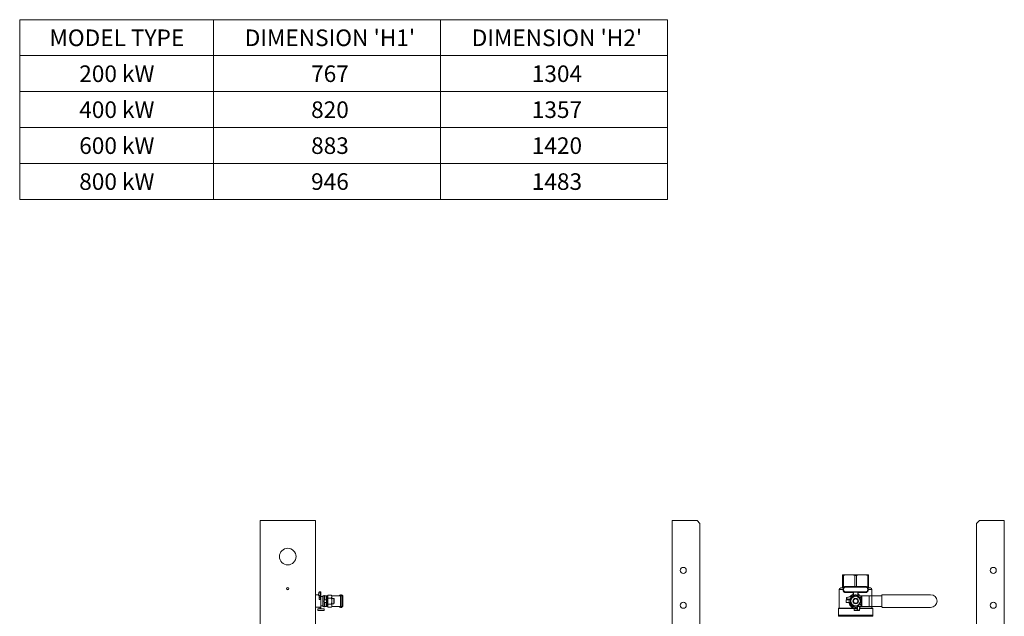
# Model space of a CAD drawing. Units: inches. Extents: x -238 to 3327, y -1279 to 2576.
# Drawn here: x 1460 to 3239, y 1229 to 2308 of the extents above; entities that cross this region are included whole.
import ezdxf

# ---------------------------------------------------------------- set-up
doc = ezdxf.new("R2010")
doc.units = ezdxf.units.IN
doc.layers.add('Drawing [1]', color=7, linetype='Continuous', lineweight=0)
doc.styles.add('CK_TEXT_STYLE_0003', font='ariblk.ttf', dxfattribs={"height": 30})

msp = doc.modelspace()

# ---------------------------------------------------------------- linework, layer by layer
at = {"layer": 'Drawing [1]', "color": 3, "linetype": 'Continuous', "lineweight": 0, "true_color": 0x00ff00}
for p, q in [((1460.4, 1982.7), (1460.4, 2307.7)), ((1460.4, 2307.7), (2630.4, 2307.7)), ((1810.4, 1982.7), (1810.4, 2307.7)), ((2220.4, 1982.7), (2220.4, 2307.7)), ((2630.4, 1982.7), (2630.4, 2307.7)), ((1460.4, 2242.7), (2630.4, 2242.7)), ((1460.4, 2177.7), (2630.4, 2177.7)), ((1460.4, 2112.7), (2630.4, 2112.7)), ((1460.4, 2047.7), (2630.4, 2047.7)), ((1460.4, 1982.7), (2630.4, 1982.7)), ((1894.6, 1402), (1898.6, 1402)), ((1894.6, 1128), (1894.6, 1402)), ((1990.6, 1402), (1898.6, 1402)), ((1990.6, 1402), (1994.6, 1402)), ((1994.6, 1402), (1994.6, 50)), ((2639, 50), (2639, 1402)), ((2639, 1402), (2643, 1402)), ((2643, 1402), (2684, 1402)), ((2684, 1402), (2689, 1397)), ((2689, 1397), (2689, 50)), ((3189, 1397), (3194, 1402)), ((3189, 50), (3189, 1397)), ((3194, 1402), (3235, 1402)), ((3235, 1402), (3239, 1402)), ((3239, 1402), (3239, 50)), ((2947, 1304), (2958.8, 1304)), ((2947, 1303), (2947, 1281.4)), ((2948.5, 1281.4), (2948.5, 1303)), ((2958.8, 1304), (2982.3, 1304)), ((2969, 1303), (2969, 1283)), ((2972, 1283), (2972, 1303)), ((2982.3, 1304), (2994, 1304)), ((2992.5, 1303), (2992.5, 1281.4)), ((2994, 1281.4), (2994, 1303)), ((2946.2, 1280.9), (2943.5, 1280.4)), ((2952.5, 1282), (2952.5, 1282.2)), ((2952.5, 1282.2), (2968.5, 1282)), ((2952.5, 1282), (2952.5, 1281.9)), ((2988.5, 1282), (2952.5, 1282)), ((2952.5, 1281.9), (2952.5, 1281.5)), ((2952.5, 1281.5), (2988.5, 1281.5)), ((2969, 1283), (2953, 1283.2)), ((2988, 1283.2), (2972, 1283)), ((2972.5, 1282), (2988.5, 1282.2)), ((2988.5, 1282), (2988.5, 1282.2)), ((2988.5, 1282), (2988.5, 1281.9)), ((2988.5, 1281.9), (2988.5, 1281.5)), ((2997.6, 1280.4), (2994.9, 1280.9)), ((1946, 1280.4), (1943.2, 1280.4)), ((1943.3, 1277.5), (1945.9, 1277.5)), ((2000.2, 1267.8), (1994.6, 1267.8)), ((2001.1, 1272.8), (2000.1, 1267)), ((2000.6, 1266.8), (2001.6, 1272.8)), ((2003.7, 1266.8), (2000.6, 1266.8)), ((2001.1, 1272.8), (2001.3, 1272.8)), ((2001.2, 1264.7), (2001.2, 1262.8)), ((2001.2, 1262.8), (2001.2, 1259.8)), ((2001.3, 1262.8), (2001.2, 1262.8)), ((2001.3, 1272.8), (2001.6, 1272.8)), ((2001.7, 1262.8), (2001.3, 1262.8)), ((2003.7, 1273.3), (2001.6, 1273.3)), ((2001.6, 1273.3), (2001.6, 1273.1)), ((2001.6, 1273.1), (2001.6, 1272.8)), ((2001.6, 1272.8), (2003.7, 1272.8)), ((2001.7, 1263.3), (2001.7, 1265.3)), ((2001.7, 1265.3), (2003.7, 1265.3)), ((2001.7, 1263.3), (2001.7, 1263.2)), ((2003.7, 1263.3), (2001.7, 1263.3)), ((2001.7, 1263.2), (2001.7, 1262.8)), ((2001.7, 1259.8), (2001.7, 1262.8)), ((2001.7, 1262.8), (2003.7, 1262.8)), ((2003.7, 1273.1), (2003.7, 1273.3)), ((2003.7, 1272.8), (2003.7, 1273.1)), ((2003.7, 1272.8), (2003.7, 1266.8)), ((2003.7, 1272.8), (2004, 1272.8)), ((2003.7, 1265.3), (2003.7, 1263.3)), ((2003.7, 1263.2), (2003.7, 1263.3)), ((2003.7, 1262.8), (2003.7, 1263.2)), ((2003.7, 1262.8), (2003.7, 1259.8)), ((2004, 1262.8), (2003.7, 1262.8)), ((2004, 1272.8), (2004.2, 1272.8)), ((2004.2, 1262.8), (2004, 1262.8)), ((2004.2, 1267), (2004.2, 1272.8)), ((2004.7, 1267.8), (2004.2, 1267.8)), ((2004.2, 1262.8), (2004.2, 1264.7)), ((2004.2, 1259.8), (2004.2, 1262.8)), ((2004.7, 1256.5), (2004.7, 1267.8)), ((2008.2, 1265), (2004.7, 1265)), ((2010.4, 1266), (2008.2, 1266)), ((2008.2, 1256.5), (2008.2, 1266)), ((2010.4, 1266), (2010.4, 1267.5)), ((2010.7, 1267.5), (2010.4, 1267.5)), ((2010.4, 1256.5), (2010.4, 1266)), ((2010.4, 1262), (2010.4, 1263.5)), ((2010.7, 1267.5), (2010.7, 1262)), ((2011.7, 1266), (2011.7, 1259)), ((2014.7, 1266), (2011.7, 1266)), ((2014.7, 1259), (2014.7, 1266)), ((2014.7, 1266), (2015.7, 1266)), ((2015.7, 1266), (2016.8, 1266)), ((2016.7, 1248), (2016.7, 1265)), ((2017.2, 1267.5), (2023.7, 1267.5)), ((2024.1, 1266), (2039.7, 1266)), ((2024.2, 1265), (2024.2, 1248)), ((2039.7, 1266), (2042.2, 1266)), ((2039.7, 1247), (2039.7, 1266)), ((2042.2, 1247), (2042.2, 1266)), ((2043.2, 1264.5), (2043.9, 1264.5)), ((2043.2, 1264.5), (2043.2, 1248.5)), ((2043.9, 1264.5), (2044.2, 1264.5)), ((2044.2, 1248.5), (2044.2, 1264.5)), ((2941, 1277.5), (2941, 1244)), ((2941, 1277.5), (2947.6, 1277.5)), ((2946.2, 1280.4), (2943.5, 1280.4)), ((2948.5, 1280.4), (2948.2, 1280.4)), ((2961.2, 1273.5), (2952.5, 1273.5)), ((2952.5, 1273.1), (2952.5, 1273.5)), ((2952.5, 1273), (2952.5, 1273.1)), ((2952.5, 1273), (2961.2, 1273)), ((2952.5, 1273), (2952.5, 1272.9)), ((2953.8, 1262.8), (2953.8, 1259.8)), ((2953.9, 1262.8), (2953.8, 1262.8)), ((2954.3, 1262.8), (2953.9, 1262.8)), ((2963.6, 1265.3), (2954.2, 1263.3)), ((2954.2, 1263.2), (2954.2, 1263.3)), ((2954.3, 1262.8), (2954.2, 1263.2)), ((2954.3, 1262.8), (2962.8, 1264.7)), ((2954.3, 1259.8), (2954.3, 1262.8)), ((2961.2, 1273.1), (2961.2, 1273.5)), ((2961.2, 1273), (2961.2, 1273.1)), ((2963, 1273.4), (2962.9, 1272.9)), ((2963.6, 1263.5), (2965.1, 1266)), ((2965.1, 1266), (2967.5, 1266)), ((2966, 1272.8), (2966, 1266.8)), ((2966, 1272.8), (2966.2, 1272.8)), ((2966.2, 1272.8), (2966.5, 1272.8)), ((2974.5, 1273.3), (2966.5, 1273.3)), ((2966.5, 1273.3), (2966.5, 1273.1)), ((2966.5, 1273.1), (2966.5, 1272.8)), ((2966.5, 1267), (2966.5, 1272.8)), ((2966.5, 1272.8), (2974.5, 1272.8)), ((2966.9, 1265.4), (2967.5, 1266)), ((2967.5, 1266), (2968, 1266)), ((2973.1, 1266), (2979.6, 1266)), ((2974.5, 1273.1), (2974.5, 1273.3)), ((2974.5, 1272.8), (2974.5, 1273.1)), ((2974.5, 1272.8), (2974.9, 1272.8)), ((2974.5, 1272.8), (2974.5, 1267)), ((2974.9, 1272.8), (2975, 1272.8)), ((2975, 1266.8), (2975, 1272.8)), ((2978.1, 1272.9), (2978.1, 1273.4)), ((2979.6, 1266), (2981.4, 1266)), ((2979.6, 1262.2), (2979.6, 1266)), ((2979.9, 1273.5), (2979.9, 1273.1)), ((2988.5, 1273.5), (2979.9, 1273.5)), ((2979.9, 1273.1), (2979.9, 1273)), ((2979.9, 1273), (2988.5, 1273)), ((2981.4, 1266), (2995.2, 1266)), ((2981.4, 1247), (2981.4, 1266)), ((2988.5, 1273.1), (2988.5, 1273.5)), ((2988.5, 1273), (2988.5, 1273.1)), ((2988.5, 1273), (2988.5, 1272.9)), ((2992.9, 1280.4), (2992.6, 1280.4)), ((2993.4, 1277.5), (3000, 1277.5)), ((2997.6, 1280.4), (2994.9, 1280.4)), ((2995.2, 1266), (2999.6, 1266)), ((2995.2, 1247), (2995.2, 1266)), ((2999.6, 1266), (3018, 1266)), ((2999.6, 1247), (2999.6, 1266)), ((3000, 1266), (3000, 1277.5)), ((3018, 1267), (3018, 1264.5)), ((3018, 1264.5), (3018, 1248.5)), ((3106, 1268), (3019, 1268)), ((1994.6, 1245.3), (2004.7, 1245.3)), ((2001.2, 1259.8), (2001.3, 1259.8)), ((2001.2, 1245.3), (2001.2, 1242.5)), ((2001.3, 1259.8), (2001.7, 1259.8)), ((2001.7, 1259.8), (2001.7, 1259.4)), ((2003.7, 1259.8), (2001.7, 1259.8)), ((2001.7, 1259.4), (2001.7, 1259.3)), ((2001.7, 1259.3), (2003.7, 1259.3)), ((2001.7, 1242.5), (2001.7, 1245.3)), ((2003.7, 1259.4), (2003.7, 1259.8)), ((2003.7, 1259.8), (2004, 1259.8)), ((2003.7, 1259.3), (2003.7, 1259.4)), ((2003.7, 1245.3), (2003.7, 1242.5)), ((2004, 1259.8), (2004.2, 1259.8)), ((2004.2, 1242.5), (2004.2, 1245.3)), ((2004.7, 1245.3), (2004.7, 1256.5)), ((2004.7, 1248), (2008.2, 1248)), ((2008.2, 1247), (2008.2, 1256.5)), ((2010.4, 1256.5), (2008.2, 1256.5)), ((2010.4, 1247), (2008.2, 1247)), ((2010.4, 1259), (2010.4, 1262)), ((2010.7, 1262), (2010.4, 1262)), ((2010.4, 1254), (2010.4, 1259)), ((2010.4, 1259), (2014.7, 1259)), ((2010.4, 1247), (2010.4, 1256.5)), ((2010.4, 1251), (2010.4, 1254)), ((2014.7, 1254), (2010.4, 1254)), ((2010.4, 1249.5), (2010.4, 1251)), ((2010.7, 1251), (2010.4, 1251)), ((2010.4, 1245.5), (2010.4, 1247)), ((2010.7, 1245.5), (2010.4, 1245.5)), ((2010.7, 1262), (2010.7, 1259)), ((2010.7, 1261.5), (2011.7, 1261.5)), ((2010.7, 1254), (2010.7, 1251)), ((2011.7, 1251.5), (2010.7, 1251.5)), ((2010.7, 1251), (2010.7, 1245.5)), ((2011.7, 1254), (2011.7, 1247)), ((2011.7, 1247), (2014.7, 1247)), ((2014.7, 1254), (2014.7, 1259)), ((2014.7, 1247), (2014.7, 1254)), ((2015.7, 1247), (2014.7, 1247)), ((2016.8, 1247), (2015.7, 1247)), ((2017.2, 1262), (2023.7, 1262)), ((2017.2, 1251), (2023.7, 1251)), ((2017.2, 1245.5), (2023.7, 1245.5)), ((2039.7, 1247), (2024.1, 1247)), ((2024.2, 1261.5), (2027.7, 1261.5)), ((2027.7, 1251.5), (2024.2, 1251.5)), ((2027.7, 1261.5), (2028.7, 1260.5)), ((2027.7, 1261.5), (2027.7, 1251.5)), ((2028.7, 1252.5), (2027.7, 1251.5)), ((2028.7, 1252.5), (2028.7, 1260.5)), ((2042.2, 1247), (2039.7, 1247)), ((2043.9, 1248.5), (2043.2, 1248.5)), ((2044.2, 1248.5), (2043.9, 1248.5)), ((2953.6, 1259), (2958.5, 1259)), ((2953.6, 1254), (2953.6, 1259)), ((2958.5, 1254), (2953.6, 1254)), ((2953.8, 1259.8), (2953.9, 1259.8)), ((2953.9, 1259.8), (2954.3, 1259.8)), ((2954.3, 1259.4), (2954.3, 1259.8)), ((2959.8, 1259.8), (2954.3, 1259.8)), ((2954.3, 1259.3), (2954.3, 1259.4)), ((2954.3, 1259.3), (2959.6, 1259.3)), ((2958.5, 1259), (2960.5, 1259)), ((2958.5, 1254), (2958.5, 1259)), ((2960.5, 1254), (2958.5, 1254)), ((2960.5, 1259), (2961, 1259.5)), ((2961, 1253.5), (2960.5, 1254)), ((2965.1, 1247), (2963.6, 1249.5)), ((2967.5, 1247), (2965.1, 1247)), ((2967.5, 1247), (2966.9, 1247.6)), ((2968, 1247), (2967.5, 1247)), ((2979.6, 1247), (2973.1, 1247)), ((2973.3, 1245.6), (2973.3, 1240.3)), ((2973.8, 1240.3), (2973.8, 1245.7)), ((2978.3, 1247), (2976.9, 1240.3)), ((2977.4, 1240.1), (2978.8, 1247)), ((2979.6, 1247), (2979.6, 1250.8)), ((2981.4, 1247), (2979.6, 1247)), ((2995.2, 1247), (2981.4, 1247)), ((2999.6, 1247), (2995.2, 1247)), ((3018, 1247), (2999.6, 1247)), ((3000, 1244), (3000, 1247)), ((3018, 1248.5), (3018, 1246)), ((2009.7, 1242.5), (1998.7, 1242.5)), ((1998.7, 1242.5), (1998.7, 1239.5)), ((1998.7, 1239.5), (2009.7, 1239.5)), ((2010.4, 1239.5), (2010.4, 1242.6)), ((2939.3, 1243), (2939.3, 1231)), ((2939.3, 1243), (2970.5, 1243)), ((2970.5, 1231), (2939.3, 1231)), ((2939.3, 1229), (2970.5, 1229)), ((2970.5, 1244), (2940.3, 1244)), ((2940.3, 1230), (2970.5, 1230)), ((2968, 1239.5), (2968, 1242.6)), ((2968, 1242.6), (2973, 1242.6)), ((2973, 1239.5), (2968, 1239.5)), ((2968, 1239.5), (2968, 1239.5)), ((2973, 1239.5), (2968, 1239.5)), ((2973.3, 1244), (2970.5, 1244)), ((2970.5, 1243), (2973.3, 1243)), ((3001.8, 1231), (2970.5, 1231)), ((2970.5, 1230), (3000.8, 1230)), ((2970.5, 1229), (3001.8, 1229)), ((2973, 1242.6), (2973, 1239.5)), ((2973, 1239.5), (2973, 1239.5)), ((2973.4, 1240.3), (2973.3, 1240.3)), ((2973.8, 1240.3), (2973.4, 1240.3)), ((2976.9, 1240.3), (2973.8, 1240.3)), ((2973.8, 1240.3), (2973.8, 1239.9)), ((2973.8, 1239.9), (2973.8, 1239.8)), ((2973.8, 1239.8), (2976.9, 1239.8)), ((2977.2, 1240.2), (2976.9, 1240.3)), ((2976.9, 1239.9), (2976.9, 1240.3)), ((2976.9, 1239.8), (2976.9, 1239.9)), ((2977.4, 1240.1), (2977.2, 1240.2)), ((2978, 1243), (3001.8, 1243)), ((3000.8, 1244), (2978.2, 1244)), ((3001.8, 1231), (3001.8, 1243)), ((3019, 1245), (3106, 1245))]:
    msp.add_line(p, q, dxfattribs=at)
at = {"layer": 'Drawing [1]', "color": 3, "linetype": 'Continuous', "lineweight": 0}
for points in [[(2946.2, 1280.9), (2946.2, 1280.9), (2946.2, 1280.9), (2946.2, 1280.9), (2946.2, 1280.9), (2946.2, 1280.9), (2946.2, 1280.9), (2946.2, 1280.9), (2946.2, 1280.9), (2946.2, 1280.9), (2946.2, 1280.9), (2946.2, 1280.9), (2946.2, 1280.9), (2946.2, 1280.9), (2946.2, 1280.9), (2946.2, 1280.9), (2946.2, 1280.9), (2946.2, 1280.9), (2946.2, 1280.9), (2946.2, 1280.9), (2946.2, 1280.9), (2946.2, 1280.9), (2946.2, 1280.9), (2946.2, 1280.9), (2946.2, 1280.9)], [(2994.9, 1280.9), (2994.9, 1280.9), (2994.9, 1280.9), (2994.9, 1280.9), (2994.9, 1280.9), (2994.9, 1280.9), (2994.9, 1280.9), (2994.9, 1280.9), (2994.9, 1280.9), (2994.9, 1280.9), (2994.9, 1280.9), (2994.9, 1280.9), (2994.9, 1280.9), (2994.9, 1280.9), (2994.9, 1280.9), (2994.9, 1280.9), (2994.9, 1280.9), (2994.9, 1280.9), (2994.9, 1280.9), (2994.9, 1280.9), (2994.9, 1280.9), (2994.9, 1280.9), (2994.9, 1280.9), (2994.9, 1280.9), (2994.9, 1280.9)]]:
    msp.add_lwpolyline(points, dxfattribs=at)
for points in [[(2947, 1303, 0), (2947, 1303, 0), (2947, 1303.1, 0), (2947, 1303.1, 0), (2947, 1303.2, 0), (2947, 1303.2, 0), (2947, 1303.3, 0), (2947, 1303.3, 0), (2947, 1303.4, 0), (2947, 1303.4, 0), (2947, 1303.5, 0), (2947, 1303.5, 0), (2947, 1303.5, 0), (2947, 1303.6, 0), (2947, 1303.6, 0), (2947, 1303.6, 0), (2947, 1303.7, 0), (2947, 1303.7, 0), (2947, 1303.7, 0), (2947, 1303.7, 0), (2947, 1303.8, 0), (2947, 1303.8, 0), (2947, 1303.8, 0), (2947, 1303.8, 0), (2947, 1303.8, 0), (2947, 1303.9, 0), (2947, 1303.9, 0), (2947, 1303.9, 0), (2947, 1303.9, 0), (2947, 1303.9, 0), (2947, 1303.9, 0), (2947, 1303.9, 0), (2947, 1303.9, 0), (2947, 1303.9, 0), (2947, 1303.9, 0), (2947, 1304, 0), (2947, 1304, 0), (2947, 1304, 0), (2947, 1304, 0), (2947, 1304, 0), (2947, 1304, 0), (2947, 1304, 0), (2947, 1304, 0), (2947, 1304, 0), (2947, 1304, 0), (2947, 1304, 0), (2947, 1304, 0), (2947, 1304, 0), (2947, 1304, 0), (2947, 1304, 0), (2947, 1304, 0), (2947, 1304, 0), (2947, 1304, 0), (2947, 1304, 0), (2947, 1304, 0), (2947, 1304, 0), (2947, 1304, 0), (2947, 1304, 0), (2947, 1304, 0), (2947, 1304, 0), (2947, 1304, 0), (2947, 1304, 0), (2947, 1304, 0), (2947, 1304, 0), (2947, 1304, 0)], [(2994, 1304, 0), (2994, 1304, 0), (2994, 1304, 0), (2994, 1304, 0), (2994, 1304, 0), (2994, 1304, 0), (2994, 1304, 0), (2994, 1304, 0), (2994, 1304, 0), (2994, 1304, 0), (2994, 1304, 0), (2994, 1304, 0), (2994, 1304, 0), (2994, 1304, 0), (2994, 1304, 0), (2994, 1304, 0), (2994, 1304, 0), (2994, 1304, 0), (2994, 1304, 0), (2994, 1304, 0), (2994, 1304, 0), (2994, 1304, 0), (2994, 1304, 0), (2994, 1304, 0), (2994, 1304, 0), (2994, 1304, 0), (2994, 1304, 0), (2994, 1304, 0), (2994, 1304, 0), (2994, 1304, 0), (2994, 1303.9, 0), (2994, 1303.9, 0), (2994, 1303.9, 0), (2994, 1303.9, 0), (2994, 1303.9, 0), (2994, 1303.9, 0), (2994, 1303.9, 0), (2994, 1303.9, 0), (2994, 1303.9, 0), (2994, 1303.9, 0), (2994, 1303.8, 0), (2994, 1303.8, 0), (2994, 1303.8, 0), (2994, 1303.8, 0), (2994, 1303.8, 0), (2994, 1303.7, 0), (2994, 1303.7, 0), (2994, 1303.7, 0), (2994, 1303.7, 0), (2994, 1303.6, 0), (2994, 1303.6, 0), (2994, 1303.6, 0), (2994, 1303.5, 0), (2994, 1303.5, 0), (2994, 1303.5, 0), (2994, 1303.4, 0), (2994, 1303.4, 0), (2994, 1303.3, 0), (2994, 1303.3, 0), (2994, 1303.2, 0), (2994, 1303.2, 0), (2994, 1303.1, 0), (2994, 1303.1, 0), (2994, 1303, 0), (2994, 1303, 0)]]:
    msp.add_polyline3d(points, dxfattribs=at)
at = {"layer": 'Drawing [1]', "color": 3, "linetype": 'Continuous', "lineweight": 0, "true_color": 0x00ff00}
for centre, radius, start, end in [((1944.6, 1337), 15, 0, 180), ((1944.6, 1337), 15, 180, 0), ((2659, 1312), 5.5, 0, 180), ((3219, 1312), 5.5, 0, 180), ((2659, 1312), 5.5, 180, 0), ((3219, 1312), 5.5, 180, 0), ((1944.6, 1279), 2, 0, 180), ((2952.5, 1277.5), 4.51, 90, 270), ((2952.5, 1277.5), 4.01, 90, 270), ((2953, 1277.5), 5.7, 89.4226, 136.1905), ((2988.1, 1277.5), 5.7, 43.8095, 90.5774), ((2988.5, 1277.5), 4.51, 270, 90), ((2988.5, 1277.5), 4.01, 270, 90), ((1944.6, 1279), 2, 180, 0), ((2001.6, 1272.8), 0.5, 130, 170), ((2001.6, 1272.8), 0.5, 90, 130), ((2003.7, 1272.8), 0.5, 45, 90), ((2003.7, 1272.8), 0.5, 0, 45), ((2015.7, 1265), 1, 360, 180), ((2023, 1265), 6.35, 157.11, 180), ((2017.8, 1265), 6.35, 360, 22.8902), ((2040.7, 1264.5), 3.5, 45, 154.6227), ((2040.7, 1264.5), 2.5, 0, 143.1296), ((2040.7, 1264.5), 3.5, 0, 45), ((2944, 1277.5), 3, 100, 180.0007), ((2954.3, 1262.8), 0.5, 141, 180), ((2954.3, 1262.8), 0.5, 102, 141), ((2970.5, 1256.5), 11.2, 57.6125, 167.1604), ((2970.5, 1256.5), 8.5, 90, 270), ((2966.5, 1272.8), 0.5, 135, 180), ((2966.5, 1272.8), 0.5, 90, 135), ((2970.5, 1256.5), 8.5, 270, 90), ((2974.5, 1272.8), 0.5, 45, 90), ((2974.5, 1272.8), 0.5, 0, 45), ((2997, 1277.5), 3, 359.9993, 80.0001), ((3019, 1267), 1, 90, 180), ((3106, 1256.5), 11.5, 270, 90), ((2001.7, 1259.8), 0.5, 180, 225), ((2001.7, 1259.8), 0.5, 225, 270), ((2003.7, 1259.8), 0.5, 270, 315), ((2003.7, 1259.8), 0.5, 315, 0), ((2015.7, 1248), 1, 180, 360), ((2023, 1248), 6.35, 180, 202.89), ((2017.8, 1248), 6.35, 337.1098, 360), ((2040.7, 1248.5), 3.5, 205.3766, 315), ((2040.7, 1248.5), 2.5, 216.8694, 0), ((2040.7, 1248.5), 3.5, 315, 0), ((2659, 1249), 5.5, 0, 180), ((2659, 1249), 5.5, 180, 0), ((2954.3, 1259.8), 0.5, 180, 225), ((2954.3, 1259.8), 0.5, 225, 270), ((2970.5, 1256.5), 11.2, 192.8396, 302.3876), ((2970.5, 1256.5), 9.5, 179.9359, 180.0641), ((2970.5, 1256.5), 5, 90, 270), ((2970.5, 1256.5), 9.5, 239.9269, 240.0732), ((2970.5, 1256.5), 4, 90, 270), ((2970.5, 1256.5), 5, 270, 90), ((2970.5, 1256.5), 4, 270, 90), ((2970.5, 1256.5), 9.5, 299.9652, 300.0348), ((3019, 1246), 1, 180, 270), ((3219, 1249), 5.5, 0, 180), ((3219, 1249), 5.5, 180, 0), ((2009.7, 1244.5), 2, 270, 289.3881), ((2009.7, 1244.5), 5, 270, 277.6306), ((2940.3, 1243), 1, 90, 180), ((2940.3, 1231), 1, 180, 270), ((2940.3, 1229), 1, 90, 180), ((2973.8, 1240.3), 0.5, 180, 225), ((2973.8, 1240.3), 0.5, 225, 270), ((2976.9, 1240.3), 0.5, 270, 309), ((2976.9, 1240.3), 0.5, 309, 348), ((3000.8, 1243), 1, 360, 90), ((3000.8, 1231), 1, 270, 360), ((3000.8, 1229), 1, 360, 90)]:
    msp.add_arc(centre, radius, start, end, dxfattribs=at)
for centre, major_axis, ratio, start_param, end_param in [((2946, 1281.4), (1, 0), 0.997085, 4.869476, 6.283185), ((2946, 1281.4), (1, 0), 0.996945, 4.872692, 6.283185), ((2948.4, 1281.4), (0.806, -0.591), 0.990334, 5.483808, 6.157025), ((2948.4, 1281.4), (0.722, -0.692), 0.371142, 0.018796, 1.201656), ((2952.5, 1283.2), (-0.01, -1), 0.499981, 0.020153, 0.797994), ((2952.5, 1283.2), (-0.01, -1), 0.499981, 0.797994, 1.575835), ((2968.5, 1283), (-0.01, -1), 0.499981, 0.020153, 0.797994), ((2970.5, 1282.1), (-4, 0), 0.017455, 1.047198, 2.094395), ((2968.5, 1283), (-0.01, -1), 0.499981, 0.797994, 1.575835), ((2992.7, 1281.4), (-0.722, -0.692), 0.371142, 5.081529, 6.264389), ((2992.7, 1281.4), (-0.806, -0.591), 0.990334, 0.12616, 0.799377), ((2992.7, 1281.4), (-0.809, -0.587), 0.990262, 0.125694, 0.805152), ((2995, 1281.4), (-1, 0), 0.997085, 0, 1.413709), ((2995, 1281.4), (-1, 0), 0.996945, 0, 1.410493), ((2001.7, 1262.8), (-0.5, 0), 0.978148, 5.497787, 6.283185), ((2001.7, 1262.8), (-0.5, 0), 0.978148, 4.712389, 5.497787), ((2003.7, 1262.8), (0.5, 0), 0.978148, 0.785398, 1.570796), ((2003.7, 1262.8), (0.5, 0), 0.978148, 0, 0.785398), ((2970.5, 1272.5), (-30.5, 0), 0.017455, 5.024531, 5.343651), ((2962.9, 1272), (0.005, -1), 0.251774, 1.569653, 2.777126), ((2978.2, 1272), (0.005, 1), 0.251774, 0.364467, 1.57194), ((2970.5, 1272.5), (-30.5, 0), 0.017455, 4.081127, 4.400247), ((2988.5, 1271.9), (0.013, 1), 0.590133, 0.02162, 1.578327), ((2994.2, 1277.5), (-1, 0.003), 0.003834, 0.017453, 0.681905)]:
    msp.add_ellipse(centre, major_axis=major_axis, ratio=ratio, start_param=start_param, end_param=end_param, dxfattribs=at)
at = {"layer": 'Drawing [1]', "color": 3, "linetype": 'Continuous', "lineweight": 0, "true_color": 0x00ff00, "extrusion": (0, 0, -1)}
for centre, major_axis, ratio, start_param, end_param in [((2948.1, 1281.4), (0.088, -0.996), 0.498542, 4.756414, 6.170123), ((2948, 1281.4), (0.09, -0.996), 0.498472, 4.757456, 6.167949), ((2948.4, 1281.4), (0.086, -0.996), 0.498611, 4.755371, 6.168215), ((2948.3, 1281.4), (0.809, -0.587), 0.990262, 0.125694, 0.805152), ((2970.5, 1283.1), (-3, 0), 0.023273, 4.712389, 5.235988), ((2970.5, 1283.1), (-3, 0), 0.023273, 4.18879, 4.712389), ((2972.5, 1283), (0.01, -1), 0.499981, 0.797994, 1.575835), ((2972.5, 1283), (0.01, -1), 0.499981, 0.020153, 0.797994), ((2988.5, 1283.2), (0.01, -1), 0.499981, 0.797994, 1.575835), ((2988.5, 1283.2), (0.01, -1), 0.499981, 0.020153, 0.797994), ((2992.7, 1281.4), (-0.086, -0.996), 0.498611, 0.11497, 1.527815), ((2993, 1281.4), (-0.088, -0.996), 0.498542, 0.113063, 1.526772), ((2993, 1281.4), (-0.09, -0.996), 0.498472, 0.115236, 1.52573), ((2946.9, 1277.5), (1, 0.003), 0.003834, 0.017453, 0.681905), ((2952.5, 1271.9), (-0.013, 1), 0.590133, 0.02162, 1.578327), ((2970.5, 1271.5), (-29.5, 0), 0.018047, 0.939534, 1.316281), ((2970.5, 1271.5), (-29.5, 0), 0.018047, 1.825312, 2.202058)]:
    msp.add_ellipse(centre, major_axis=major_axis, ratio=ratio, start_param=start_param, end_param=end_param, dxfattribs=at)
at = {"layer": 'Drawing [1]', "color": 3, "linetype": 'Continuous', "lineweight": 0, "true_color": 0x00ff00}
for points, knots in [([(2947.4, 1302.6), (2947.3, 1302.6), (2947.2, 1302.6), (2947.1, 1302.8), (2947, 1302.9), (2947, 1303)], [0, 0, 0, 0, 0.5, 0.5, 1, 1, 1, 1]), ([(2948.5, 1303), (2948.3, 1302.9), (2948.1, 1302.8), (2947.7, 1302.6), (2947.6, 1302.6), (2947.4, 1302.6)], [0, 0, 0, 0, 0.5, 0.5, 1, 1, 1, 1]), ([(2958.8, 1304), (2958, 1304), (2956.3, 1304), (2953.6, 1304), (2951.4, 1303.8), (2949.9, 1303.5), (2949.2, 1303.2), (2948.8, 1303.1), (2948.6, 1303), (2948.5, 1303)], [0, 0, 0, 0, 0.25, 0.5, 0.75, 0.875, 0.9375, 0.96875, 1, 1, 1, 1]), ([(2969, 1303), (2968.9, 1303), (2968.7, 1303.1), (2968.3, 1303.2), (2967.6, 1303.5), (2966.2, 1303.8), (2964, 1304), (2961.3, 1304), (2959.6, 1304), (2958.8, 1304)], [0, 0, 0, 0, 0.03125, 0.0625, 0.125, 0.25, 0.5, 0.75, 1, 1, 1, 1]), ([(2982.3, 1304), (2981.5, 1304), (2979.8, 1304), (2977.1, 1304), (2974.9, 1303.8), (2973.4, 1303.5), (2972.7, 1303.2), (2972.3, 1303.1), (2972.1, 1303), (2972, 1303)], [0, 0, 0, 0, 0.25, 0.5, 0.75, 0.875, 0.9375, 0.96875, 1, 1, 1, 1]), ([(2992.5, 1303), (2992.4, 1303), (2992.2, 1303.1), (2991.8, 1303.2), (2991.1, 1303.5), (2989.7, 1303.8), (2987.5, 1304), (2984.8, 1304), (2983.1, 1304), (2982.3, 1304)], [0, 0, 0, 0, 0.03125, 0.0625, 0.125, 0.25, 0.5, 0.75, 1, 1, 1, 1]), ([(2993.6, 1302.6), (2993.5, 1302.6), (2993.3, 1302.6), (2993, 1302.8), (2992.8, 1302.9), (2992.5, 1303)], [0, 0, 0, 0, 0.5, 0.5, 1, 1, 1, 1]), ([(2946.2, 1280.9), (2946.3, 1280.9), (2946.4, 1281), (2946.5, 1281), (2946.6, 1281.1), (2946.7, 1281.2), (2946.8, 1281.3), (2946.9, 1281.4), (2947, 1281.5), (2947, 1281.7), (2947, 1281.8), (2947, 1281.8), (2947, 1281.9), (2947, 1281.9)], [0, 0, 0, 0, 0.28125, 0.28125, 0.375, 0.5, 0.625, 0.625, 0.75, 0.875, 0.9375, 0.9375, 1, 1, 1, 1]), ([(2947.9, 1277.5), (2947.9, 1278), (2948, 1278.5), (2948.2, 1279.3), (2948.3, 1279.5), (2948.6, 1280.1), (2948.7, 1280.3), (2949, 1280.6), (2949, 1280.7), (2949.1, 1280.7)], [0, 0, 0, 0, 0.3125, 0.3125, 0.5, 0.5, 0.75, 0.75, 1, 1, 1, 1]), ([(2992, 1280.7), (2992, 1280.7), (2992.1, 1280.6), (2992.3, 1280.3), (2992.6, 1279.9), (2992.9, 1279.3), (2993.1, 1278.5), (2993.2, 1277.9), (2993.2, 1277.5)], [0, 0, 0, 0, 0.25, 0.25, 0.5, 0.625, 0.75, 1, 1, 1, 1]), ([(2994, 1281.9), (2994, 1281.9), (2994, 1281.9), (2994, 1281.9), (2994, 1281.9), (2994, 1281.8), (2994, 1281.8), (2994.1, 1281.6), (2994.1, 1281.4), (2994.2, 1281.3), (2994.3, 1281.2), (2994.5, 1281.1), (2994.6, 1281), (2994.8, 1280.9), (2994.9, 1280.9)], [0, 0, 0, 0, 0.001953, 0.003906, 0.007812, 0.023438, 0.0625, 0.1875, 0.375, 0.375, 0.5, 0.625, 0.75, 1, 1, 1, 1]), ([(2001.3, 1265.1), (2001.4, 1265.2), (2001.4, 1265.2), (2001.5, 1265.3), (2001.6, 1265.3), (2001.7, 1265.3)], [0, 0, 0, 0, 0.375, 0.375, 1, 1, 1, 1]), ([(2003.7, 1265.3), (2003.8, 1265.3), (2003.9, 1265.3), (2004, 1265.2), (2004, 1265.2), (2004, 1265.1)], [0, 0, 0, 0, 0.625, 0.625, 1, 1, 1, 1]), ([(2017.2, 1267.5), (2017, 1266.9), (2016.8, 1266), (2016.8, 1265.1), (2016.8, 1264.4), (2016.8, 1263.5), (2017, 1262.5), (2017.2, 1262)], [0, 0, 0, 0, 0.3125, 0.5, 0.5, 0.6875, 1, 1, 1, 1]), ([(2023.7, 1262), (2023.9, 1262.5), (2024.1, 1263.5), (2024.1, 1264.4), (2024.1, 1265.1), (2024.1, 1266), (2023.9, 1266.9), (2023.7, 1267.5)], [0, 0, 0, 0, 0.3125, 0.5, 0.5, 0.6875, 1, 1, 1, 1]), ([(2946.2, 1280.4), (2946.2, 1280.4), (2946.4, 1280.4), (2946.9, 1280.3), (2947.5, 1280.4), (2948.2, 1280.4)], [0, 0, 0, 0, 0.375, 0.375, 1, 1, 1, 1]), ([(2948.5, 1280.4), (2948.5, 1280.4), (2948.5, 1280.3), (2948.3, 1279.9), (2948.2, 1279.7), (2948, 1279.3), (2947.9, 1279.1), (2947.7, 1278.4), (2947.6, 1278), (2947.6, 1277.5)], [0, 0, 0, 0, 0.3125, 0.3125, 0.5, 0.5, 0.6875, 0.6875, 1, 1, 1, 1]), ([(2947.6, 1277.5), (2947.6, 1277), (2947.7, 1276.6), (2947.9, 1275.8), (2948.2, 1275), (2948.8, 1273.9), (2949.8, 1272.9), (2951.3, 1272.1), (2952.4, 1271.9), (2953.1, 1271.9)], [0, 0, 0, 0, 0.125, 0.125, 0.25, 0.375, 0.5625, 0.75, 1, 1, 1, 1]), ([(2952.5, 1272.9), (2951.8, 1272.9), (2950.7, 1273.2), (2949.7, 1273.8), (2949, 1274.4), (2948.6, 1274.9), (2948.2, 1275.8), (2947.9, 1276.4), (2947.9, 1277.1), (2947.9, 1277.5)], [0, 0, 0, 0, 0.3125, 0.5, 0.5, 0.75, 0.75, 0.875, 1, 1, 1, 1]), ([(2961, 1262), (2962.6, 1262.9), (2964.3, 1263.9), (2967.3, 1265.6), (2969, 1266.6), (2970.5, 1267.5)], [0, 0, 0, 0, 0.5, 0.5, 1, 1, 1, 1]), ([(2970.5, 1267.5), (2972.1, 1266.6), (2973.8, 1265.6), (2976.8, 1263.9), (2978.5, 1262.9), (2980, 1262)], [0, 0, 0, 0, 0.5, 0.5, 1, 1, 1, 1]), ([(2987.9, 1271.9), (2988.6, 1271.9), (2989.3, 1272), (2990.5, 1272.5), (2991.4, 1273), (2992.3, 1274.1), (2992.9, 1275), (2993.2, 1275.8), (2993.4, 1276.6), (2993.4, 1277), (2993.4, 1277.5)], [0, 0, 0, 0, 0.25, 0.25, 0.5, 0.625, 0.75, 0.875, 0.875, 1, 1, 1, 1]), ([(2993.2, 1277.5), (2993.2, 1277.1), (2993.2, 1276.8), (2993, 1276.1), (2992.8, 1275.5), (2992.3, 1274.7), (2991.5, 1273.8), (2990.7, 1273.4), (2989.7, 1273), (2989.1, 1272.9), (2988.5, 1272.9)], [0, 0, 0, 0, 0.125, 0.125, 0.25, 0.375, 0.5, 0.75, 0.75, 1, 1, 1, 1]), ([(2993.4, 1277.5), (2993.4, 1278), (2993.4, 1278.4), (2993.1, 1279.1), (2993.1, 1279.3), (2992.8, 1279.8), (2992.7, 1280), (2992.6, 1280.3), (2992.6, 1280.4), (2992.6, 1280.4)], [0, 0, 0, 0, 0.3125, 0.3125, 0.5, 0.5, 0.75, 0.75, 1, 1, 1, 1]), ([(2992.9, 1280.4), (2993.3, 1280.4), (2993.7, 1280.4), (2994.5, 1280.3), (2994.8, 1280.4), (2994.9, 1280.4)], [0, 0, 0, 0, 0.375, 0.375, 1, 1, 1, 1]), ([(2017.2, 1262), (2017, 1260.9), (2016.8, 1259), (2016.8, 1257.1), (2016.8, 1255.9), (2016.8, 1254), (2017, 1252.1), (2017.2, 1251)], [0, 0, 0, 0, 0.3125, 0.5, 0.5, 0.6875, 1, 1, 1, 1]), ([(2017.2, 1251), (2017, 1250.5), (2016.8, 1249.5), (2016.8, 1248.6), (2016.8, 1247.9), (2016.8, 1247), (2017, 1246.1), (2017.2, 1245.5)], [0, 0, 0, 0, 0.3125, 0.5, 0.5, 0.6875, 1, 1, 1, 1]), ([(2023.7, 1251), (2023.9, 1252.1), (2024.1, 1254), (2024.1, 1255.9), (2024.1, 1257.1), (2024.1, 1259), (2023.9, 1260.9), (2023.7, 1262)], [0, 0, 0, 0, 0.3125, 0.5, 0.5, 0.6875, 1, 1, 1, 1]), ([(2023.7, 1245.5), (2023.9, 1246.1), (2024.1, 1247), (2024.1, 1247.9), (2024.1, 1248.6), (2024.1, 1249.5), (2023.9, 1250.5), (2023.7, 1251)], [0, 0, 0, 0, 0.3125, 0.5, 0.5, 0.6875, 1, 1, 1, 1]), ([(2961, 1251), (2961, 1252.8), (2961, 1254.8), (2961, 1258.2), (2961, 1260.2), (2961, 1262)], [0, 0, 0, 0, 0.5, 0.5, 1, 1, 1, 1]), ([(2970.5, 1245.5), (2969, 1246.4), (2967.3, 1247.4), (2964.3, 1249.1), (2962.6, 1250.1), (2961, 1251)], [0, 0, 0, 0, 0.5, 0.5, 1, 1, 1, 1]), ([(2980, 1251), (2978.5, 1250.1), (2976.8, 1249.1), (2973.8, 1247.4), (2972.1, 1246.4), (2970.5, 1245.5)], [0, 0, 0, 0, 0.5, 0.5, 1, 1, 1, 1]), ([(2980, 1262), (2980, 1260.2), (2980, 1258.2), (2980, 1254.8), (2980, 1252.8), (2980, 1251)], [0, 0, 0, 0, 0.5, 0.5, 1, 1, 1, 1])]:
    msp.add_open_spline(points, degree=3, knots=knots, dxfattribs=at)
for points in [[(2970.5, 1302.6), (2970.3, 1302.6), (2969.7, 1302.7), (2969.3, 1302.9), (2969, 1303)], [(2972, 1303), (2971.8, 1302.9), (2971.3, 1302.7), (2970.8, 1302.6), (2970.5, 1302.6)], [(2994, 1303), (2994, 1302.9), (2994, 1302.7), (2993.8, 1302.6), (2993.6, 1302.6)], [(1943.7, 1280.8), (1944.4, 1280.8), (1945.1, 1280.7), (1945.8, 1280.6)], [(2946.2, 1280.9), (2946.2, 1280.9), (2946.2, 1280.7), (2946.2, 1280.4)], [(2947.4, 1281.3), (2947.3, 1281.3), (2947.1, 1281.3), (2947, 1281.4), (2947, 1281.4)], [(2948.5, 1281.4), (2948.1, 1281.4), (2947.7, 1281.3), (2947.4, 1281.3)], [(2948.6, 1281.4), (2948.6, 1281.4), (2948.5, 1281.4), (2948.5, 1281.4)], [(2948.9, 1281.4), (2948.8, 1281.4), (2948.7, 1281.4), (2948.6, 1281.4)], [(2949.1, 1280.8), (2950, 1281.7), (2951.3, 1282.2), (2952.5, 1282.2)], [(2949.1, 1280.7), (2949.1, 1280.7), (2949.1, 1280.8), (2949.1, 1280.8)], [(2988.5, 1282.2), (2989.8, 1282.2), (2991.1, 1281.7), (2992, 1280.8)], [(2992, 1280.8), (2992, 1280.8), (2992, 1280.7), (2992, 1280.7)], [(2992.5, 1281.4), (2992.4, 1281.4), (2992.3, 1281.4), (2992.2, 1281.4)], [(2993.6, 1281.3), (2993.5, 1281.3), (2993.2, 1281.3), (2992.8, 1281.4), (2992.5, 1281.4)], [(2992.5, 1281.4), (2992.5, 1281.4), (2992.5, 1281.4), (2992.5, 1281.4)], [(2994, 1281.4), (2994, 1281.4), (2993.9, 1281.3), (2993.6, 1281.3)], [(2994.9, 1280.4), (2994.9, 1280.7), (2994.9, 1280.9), (2994.9, 1280.9)], [(2000.2, 1266.9), (2000.2, 1266.9), (2000.1, 1266.9), (2000.1, 1267), (2000.1, 1267)], [(2000.6, 1266.8), (2000.5, 1266.8), (2000.4, 1266.8), (2000.3, 1266.9), (2000.2, 1266.9)], [(2001.2, 1264.7), (2001.2, 1264.8), (2001.2, 1265), (2001.3, 1265.1)], [(2004, 1266.9), (2004, 1266.9), (2003.9, 1266.8), (2003.8, 1266.8), (2003.7, 1266.8)], [(2004.2, 1267), (2004.2, 1267), (2004.2, 1266.9), (2004.1, 1266.9), (2004, 1266.9)], [(2004, 1265.1), (2004.1, 1265), (2004.2, 1264.8), (2004.2, 1264.7)], [(2946.2, 1280.4), (2946.2, 1280.4), (2946.2, 1280.4), (2946.2, 1280.4)], [(2948.2, 1280.4), (2948.3, 1280.4), (2948.4, 1280.5), (2948.5, 1280.5)], [(2948.2, 1280.4), (2948.2, 1280.4), (2948.2, 1280.4), (2948.2, 1280.4)], [(2948.5, 1280.5), (2948.5, 1280.5), (2948.5, 1280.4), (2948.5, 1280.4)], [(2966, 1268.8), (2965, 1268.4), (2963.1, 1267.3), (2961.5, 1265.7), (2960.8, 1264.7)], [(2963, 1273.4), (2962.4, 1273.5), (2961.8, 1273.5), (2961.2, 1273.5)], [(2961.2, 1273), (2961.8, 1273), (2962.3, 1273), (2962.9, 1272.9)], [(2962.9, 1272.9), (2964, 1272.9), (2965, 1272.9), (2966.1, 1272.9)], [(2966.3, 1273.2), (2965.2, 1273.2), (2964.1, 1273.3), (2963, 1273.4)], [(2963.1, 1272), (2964.1, 1272), (2965.1, 1272.1), (2966, 1272.2)], [(2978.1, 1273.4), (2977.5, 1273.4), (2976.4, 1273.3), (2975.3, 1273.2), (2974.8, 1273.2)], [(2975, 1272.9), (2975.5, 1272.9), (2976.6, 1272.9), (2977.6, 1272.9), (2978.1, 1272.9)], [(2975, 1272.2), (2976, 1272.1), (2977, 1272), (2978, 1272)], [(2979.2, 1266), (2978.6, 1266.6), (2977.3, 1267.7), (2975.8, 1268.5), (2975, 1268.8)], [(2979.9, 1273.5), (2979.3, 1273.5), (2978.7, 1273.5), (2978.1, 1273.4)], [(2978.1, 1272.9), (2978.7, 1273), (2979.3, 1273), (2979.9, 1273)], [(2992.6, 1280.5), (2992.7, 1280.5), (2992.8, 1280.4), (2992.9, 1280.4)], [(2992.6, 1280.4), (2992.6, 1280.4), (2992.6, 1280.5), (2992.6, 1280.5)], [(2992.9, 1280.4), (2992.9, 1280.4), (2992.9, 1280.4), (2992.9, 1280.4)], [(2994.9, 1280.4), (2994.9, 1280.4), (2994.9, 1280.4), (2994.9, 1280.4)], [(2958.4, 1259.3), (2958.4, 1259.2), (2958.4, 1259.1), (2958.4, 1259)], [(2958.4, 1254), (2958.6, 1252.9), (2959.3, 1250.6), (2961, 1247.7), (2963.5, 1245.4), (2965.4, 1244.4), (2966.4, 1244)], [(2978.7, 1246.6), (2978.9, 1246.7), (2979, 1246.8), (2979.2, 1247)]]:
    msp.add_open_spline(points, degree=3, dxfattribs=at)

# ---------------------------------------------------------------- texts
at = {"layer": 'Drawing [1]', "color": 3, "linetype": 'Continuous', "lineweight": 0, "true_color": 0x00ff00, "char_height": 30, "attachment_point": 2, "line_spacing_factor": 0.96, "style": 'CK_TEXT_STYLE_0003'}
for s, insert in [('MODEL TYPE', (1635.9, 2290)), ("DIMENSION 'H1'", (2020.9, 2290)), ("DIMENSION 'H2'", (2430.9, 2290)), ('200 kW', (1635.9, 2225)), ('767', (2020.9, 2225)), ('1304', (2430.9, 2225)), ('400 kW', (1635.9, 2160)), ('820', (2020.9, 2160)), ('1357', (2430.9, 2160)), ('600 kW', (1635.9, 2095)), ('883', (2020.9, 2095)), ('1420', (2430.9, 2095)), ('800 kW', (1635.9, 2030)), ('946', (2020.9, 2030)), ('1483', (2430.9, 2030))]:
    msp.add_mtext(s, dxfattribs=dict(at, insert=insert))

doc.saveas('drawing.dxf')
